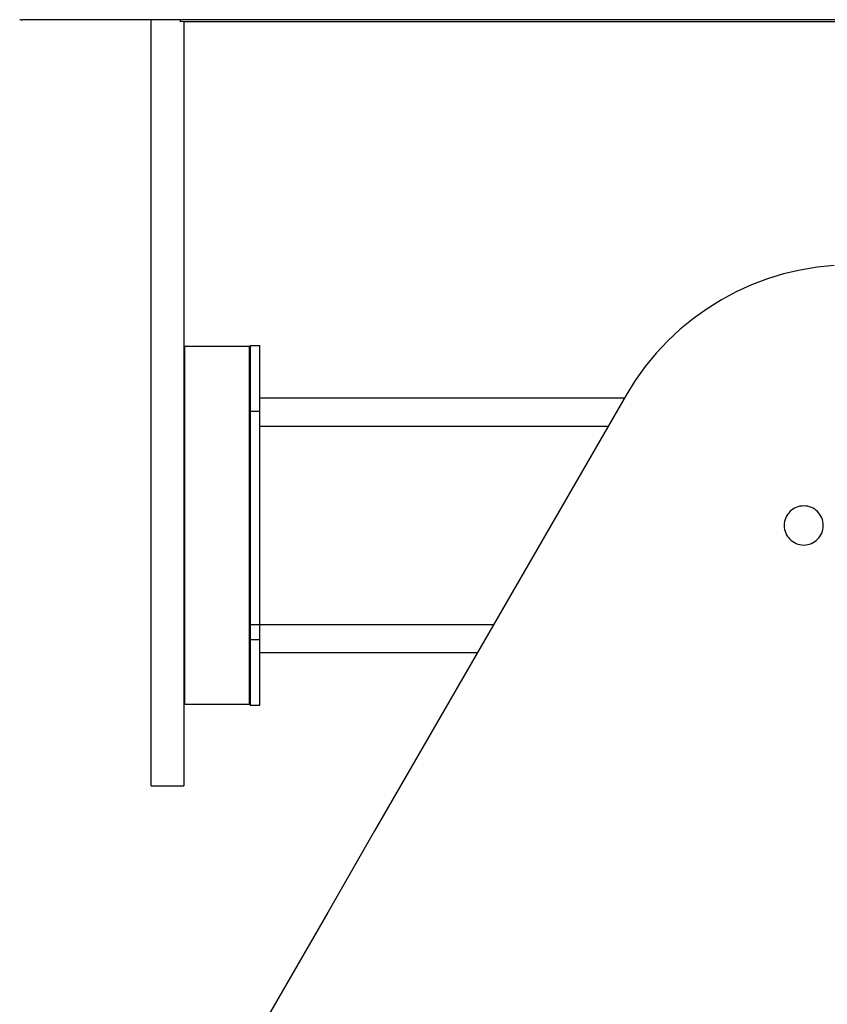
# Model space of a CAD drawing. Extents: x -16.3 to 16.3, y -7 to 7.
# Drawn here: x -5 to -2.5, y -4 to -1 of the extents above; entities that cross this region are included whole.
import ezdxf

# ---------------------------------------------------------------- set-up
doc = ezdxf.new("R2010")
doc.units = 0
doc.layers.get('0').update_dxf_attribs({"linetype": 'CONTINUOUS'})

msp = doc.modelspace()

# ---------------------------------------------------------------- linework, layer by layer
at = {"color": 0}
for points in [[(-5.0289, -0.9796), (-5.0289, -0.9796), (-5.0283, -0.9796), (-5.0277, -0.9796), (-5.0271, -0.9796), (-5.0266, -0.9798), (-5.026, -0.9798), (-5.0254, -0.9798), (-5.0248, -0.9798), (-5.0245, -0.9801), (-5.0239, -0.9801), (-5.0233, -0.9801), (-5.0227, -0.9801), (-5.0223, -0.9802), (-5.0217, -0.9802), (-5.0211, -0.9802), (-5.0205, -0.9802), (-5.0202, -0.9804)], [(-5.0203, -0.9804), (-5.0203, -0.9804)], [(0.0729, -0.9804), (-5.0203, -0.9804)], [(0.0729, -0.9804), (-5.0203, -0.9804)], [(0.0729, -0.9804), (-5.0203, -0.9804)], [(0.0729, -0.9804), (-5.0203, -0.9804)], [(0.0729, -0.9804), (-5.0203, -0.9804)], [(0.0729, -0.9804), (-5.0203, -0.9804)], [(0.0729, -0.9804), (-5.0203, -0.9804)], [(0.0729, -0.9804), (-5.0203, -0.9804)], [(0.0729, -0.9804), (-5.0203, -0.9804)], [(0.0729, -0.9804), (-5.0203, -0.9804)], [(0.0729, -0.9804), (-5.0203, -0.9804)], [(0.0729, -0.9804), (-5.0203, -0.9804)], [(0.0729, -0.9804), (-5.0203, -0.9804)], [(0.0729, -0.9804), (-5.0203, -0.9804)], [(0.0729, -0.9804), (-5.0203, -0.9804)], [(0.0729, -0.9804), (-5.0203, -0.9804)], [(0.0729, -0.9804), (-5.0203, -0.9804)], [(0.0729, -0.9804), (-5.0203, -0.9804)], [(0.0729, -0.9804), (-5.0203, -0.9804)], [(0.0729, -0.9804), (-5.0203, -0.9804)], [(0.0729, -0.9804), (-5.0203, -0.9804)], [(-4.6246, -0.9804), (-4.6246, -0.9804)], [(-4.6246, -1.1627), (-4.6246, -0.9804)], [(-4.6246, -1.1627), (-4.6246, -0.9804)], [(-4.6246, -1.1627), (-4.6246, -0.9804)], [(-4.6246, -1.1627), (-4.6246, -0.9804)], [(-4.6246, -1.1627), (-4.6246, -0.9804)], [(-4.6246, -1.1627), (-4.6246, -0.9804)], [(-4.6246, -1.1627), (-4.6246, -0.9804)], [(-4.6246, -1.1627), (-4.6246, -0.9804)], [(-4.6246, -1.1627), (-4.6246, -0.9804)], [(-4.6246, -1.1627), (-4.6246, -0.9804)], [(-4.6246, -1.1627), (-4.6246, -0.9804)], [(-4.6246, -1.1627), (-4.6246, -0.9804)], [(-4.6246, -1.1627), (-4.6246, -0.9804)], [(-4.6246, -1.1627), (-4.6246, -0.9804)], [(-4.6246, -1.1627), (-4.6246, -0.9804)], [(-4.6246, -1.1627), (-4.6246, -0.9804)], [(-4.6246, -1.1627), (-4.6246, -0.9804)], [(-4.6246, -1.1627), (-4.6246, -0.9804)], [(-4.6246, -1.1627), (-4.6246, -0.9804)], [(-4.6246, -1.1627), (-4.6246, -0.9804)], [(-4.6246, -1.1627), (-4.6246, -0.9804)], [(-4.5344, -0.9804), (-4.5344, -0.9804)], [(-4.5344, -0.9861), (-4.5344, -0.9804)], [(-4.5344, -0.9861), (-4.5344, -0.9804)], [(-4.5344, -0.9861), (-4.5344, -0.9804)], [(-4.5344, -0.9861), (-4.5344, -0.9804)], [(-4.5344, -0.9861), (-4.5344, -0.9804)], [(-4.5344, -0.9861), (-4.5344, -0.9804)], [(-4.5344, -0.9861), (-4.5344, -0.9804)], [(-4.5344, -0.9861), (-4.5344, -0.9804)], [(-4.5344, -0.9861), (-4.5344, -0.9804)], [(-4.5344, -0.9861), (-4.5344, -0.9804)], [(-4.5344, -0.9861), (-4.5344, -0.9804)], [(-4.5344, -0.9861), (-4.5344, -0.9804)], [(-4.5344, -0.9861), (-4.5344, -0.9804)], [(-4.5344, -0.9861), (-4.5344, -0.9804)], [(-4.5344, -0.9861), (-4.5344, -0.9804)], [(-4.5344, -0.9861), (-4.5344, -0.9804)], [(-4.5344, -0.9861), (-4.5344, -0.9804)], [(-4.5344, -0.9861), (-4.5344, -0.9804)], [(-4.5344, -0.9861), (-4.5344, -0.9804)], [(-4.5344, -0.9861), (-4.5344, -0.9804)], [(-4.5344, -0.9861), (-4.5344, -0.9804)], [(-0.4344, -0.986), (-4.5344, -0.9861)], [(-0.4344, -0.986), (-4.5344, -0.9861)], [(-0.4344, -0.986), (-4.5344, -0.9861)], [(-0.4344, -0.986), (-4.5344, -0.9861)], [(-0.4344, -0.986), (-4.5344, -0.9861)], [(-0.4344, -0.986), (-4.5344, -0.9861)], [(-0.4344, -0.986), (-4.5344, -0.9861)], [(-0.4344, -0.986), (-4.5344, -0.9861)], [(-0.4344, -0.986), (-4.5344, -0.9861)], [(-0.4344, -0.986), (-4.5344, -0.9861)], [(-0.4344, -0.986), (-4.5344, -0.9861)], [(-0.4344, -0.986), (-4.5344, -0.9861)], [(-0.4344, -0.986), (-4.5344, -0.9861)], [(-0.4344, -0.986), (-4.5344, -0.9861)], [(-0.4344, -0.986), (-4.5344, -0.9861)], [(-0.4344, -0.986), (-4.5344, -0.9861)], [(-0.4344, -0.986), (-4.5344, -0.9861)], [(-0.4344, -0.986), (-4.5344, -0.9861)], [(-0.4344, -0.986), (-4.5344, -0.9861)], [(-0.4344, -0.986), (-4.5344, -0.9861)], [(-0.4344, -0.986), (-4.5344, -0.9861)], [(-4.5344, -0.9861), (-4.5344, -0.9861)], [(-4.5344, -0.9861), (-4.5344, -0.9861)], [(-4.5246, -0.9861), (-4.5246, -0.9861)], [(-4.5246, -0.9861), (-4.5246, -1.1627)], [(-4.5246, -0.9861), (-4.5246, -1.1627)], [(-4.5246, -0.9861), (-4.5246, -1.1627)], [(-4.5246, -0.9861), (-4.5246, -1.1627)], [(-4.5246, -0.9861), (-4.5246, -1.1627)], [(-4.5246, -0.9861), (-4.5246, -1.1627)], [(-4.5246, -0.9861), (-4.5246, -1.1627)], [(-4.5246, -0.9861), (-4.5246, -1.1627)], [(-4.5246, -0.9861), (-4.5246, -1.1627)], [(-4.5246, -0.9861), (-4.5246, -1.1627)], [(-4.5246, -0.9861), (-4.5246, -1.1627)], [(-4.5246, -0.9861), (-4.5246, -1.1627)], [(-4.5246, -0.9861), (-4.5246, -1.1627)], [(-4.5246, -0.9861), (-4.5246, -1.1627)], [(-4.5246, -0.9861), (-4.5246, -1.1627)], [(-4.5246, -0.9861), (-4.5246, -1.1627)], [(-4.5246, -0.9861), (-4.5246, -1.1627)], [(-4.5246, -0.9861), (-4.5246, -1.1627)], [(-4.5246, -0.9861), (-4.5246, -1.1627)], [(-4.5246, -0.9861), (-4.5246, -1.1627)], [(-4.5246, -0.9861), (-4.5246, -1.1627)], [(-0.4344, -0.9866), (-4.5246, -0.9867)], [(-0.4344, -0.9866), (-4.5246, -0.9867)], [(-0.4344, -0.9866), (-4.5246, -0.9867)], [(-0.4344, -0.9866), (-4.5246, -0.9867)], [(-0.4344, -0.9866), (-4.5246, -0.9867)], [(-0.4344, -0.9866), (-4.5246, -0.9867)], [(-0.4344, -0.9866), (-4.5246, -0.9867)], [(-0.4344, -0.9866), (-4.5246, -0.9867)], [(-0.4344, -0.9866), (-4.5246, -0.9867)], [(-0.4344, -0.9866), (-4.5246, -0.9867)], [(-0.4344, -0.9866), (-4.5246, -0.9867)], [(-0.4344, -0.9866), (-4.5246, -0.9867)], [(-0.4344, -0.9866), (-4.5246, -0.9867)], [(-0.4344, -0.9866), (-4.5246, -0.9867)], [(-0.4344, -0.9866), (-4.5246, -0.9867)], [(-0.4344, -0.9866), (-4.5246, -0.9867)], [(-0.4344, -0.9866), (-4.5246, -0.9867)], [(-0.4344, -0.9866), (-4.5246, -0.9867)], [(-0.4344, -0.9866), (-4.5246, -0.9867)], [(-0.4344, -0.9866), (-4.5246, -0.9867)], [(-0.4344, -0.9866), (-4.5246, -0.9867)], [(-4.5246, -0.9867), (-4.5246, -0.9867)], [(-4.6246, -1.1627), (-4.6246, -1.1627)], [(-4.6246, -1.229), (-4.6246, -1.1627)], [(-4.6246, -1.229), (-4.6246, -1.1627)], [(-4.6246, -1.229), (-4.6246, -1.1627)], [(-4.6246, -1.229), (-4.6246, -1.1627)], [(-4.6246, -1.229), (-4.6246, -1.1627)], [(-4.6246, -1.229), (-4.6246, -1.1627)], [(-4.6246, -1.229), (-4.6246, -1.1627)], [(-4.6246, -1.229), (-4.6246, -1.1627)], [(-4.6246, -1.229), (-4.6246, -1.1627)], [(-4.6246, -1.229), (-4.6246, -1.1627)], [(-4.6246, -1.229), (-4.6246, -1.1627)], [(-4.6246, -1.229), (-4.6246, -1.1627)], [(-4.6246, -1.229), (-4.6246, -1.1627)], [(-4.6246, -1.229), (-4.6246, -1.1627)], [(-4.6246, -1.229), (-4.6246, -1.1627)], [(-4.6246, -1.229), (-4.6246, -1.1627)], [(-4.6246, -1.229), (-4.6246, -1.1627)], [(-4.6246, -1.229), (-4.6246, -1.1627)], [(-4.6246, -1.229), (-4.6246, -1.1627)], [(-4.6246, -1.229), (-4.6246, -1.1627)], [(-4.6246, -1.229), (-4.6246, -1.1627)], [(-4.6246, -1.1627), (-4.6246, -1.1627)], [(-4.5246, -1.1627), (-4.5246, -1.1627)], [(-4.5246, -1.1627), (-4.5246, -1.1627)], [(-4.5246, -1.1627), (-4.5246, -1.229)], [(-4.5246, -1.1627), (-4.5246, -1.229)], [(-4.5246, -1.1627), (-4.5246, -1.229)], [(-4.5246, -1.1627), (-4.5246, -1.229)], [(-4.5246, -1.1627), (-4.5246, -1.229)], [(-4.5246, -1.1627), (-4.5246, -1.229)], [(-4.5246, -1.1627), (-4.5246, -1.229)], [(-4.5246, -1.1627), (-4.5246, -1.229)], [(-4.5246, -1.1627), (-4.5246, -1.229)], [(-4.5246, -1.1627), (-4.5246, -1.229)], [(-4.5246, -1.1627), (-4.5246, -1.229)], [(-4.5246, -1.1627), (-4.5246, -1.229)], [(-4.5246, -1.1627), (-4.5246, -1.229)], [(-4.5246, -1.1627), (-4.5246, -1.229)], [(-4.5246, -1.1627), (-4.5246, -1.229)], [(-4.5246, -1.1627), (-4.5246, -1.229)], [(-4.5246, -1.1627), (-4.5246, -1.229)], [(-4.5246, -1.1627), (-4.5246, -1.229)], [(-4.5246, -1.1627), (-4.5246, -1.229)], [(-4.5246, -1.1627), (-4.5246, -1.229)], [(-4.5246, -1.1627), (-4.5246, -1.229)], [(-4.6246, -1.229), (-4.6246, -1.229)], [(-4.6246, -3.064), (-4.6246, -1.229)], [(-4.6246, -3.064), (-4.6246, -1.229)], [(-4.6246, -3.064), (-4.6246, -1.229)], [(-4.6246, -3.064), (-4.6246, -1.229)], [(-4.6246, -3.064), (-4.6246, -1.229)], [(-4.6246, -3.064), (-4.6246, -1.229)], [(-4.6246, -3.064), (-4.6246, -1.229)], [(-4.6246, -3.064), (-4.6246, -1.229)], [(-4.6246, -3.064), (-4.6246, -1.229)], [(-4.6246, -3.064), (-4.6246, -1.229)], [(-4.6246, -3.064), (-4.6246, -1.229)], [(-4.6246, -3.064), (-4.6246, -1.229)], [(-4.6246, -3.064), (-4.6246, -1.229)], [(-4.6246, -3.064), (-4.6246, -1.229)], [(-4.6246, -3.064), (-4.6246, -1.229)], [(-4.6246, -3.064), (-4.6246, -1.229)], [(-4.6246, -3.064), (-4.6246, -1.229)], [(-4.6246, -3.064), (-4.6246, -1.229)], [(-4.6246, -3.064), (-4.6246, -1.229)], [(-4.6246, -3.064), (-4.6246, -1.229)], [(-4.6246, -3.064), (-4.6246, -1.229)], [(-4.6246, -1.229), (-4.6246, -1.229)], [(-4.5246, -1.229), (-4.5246, -1.229)], [(-4.5246, -1.229), (-4.5246, -1.229)], [(-4.5246, -1.229), (-4.5246, -3.064)], [(-4.5246, -1.229), (-4.5246, -3.064)], [(-4.5246, -1.229), (-4.5246, -3.064)], [(-4.5246, -1.229), (-4.5246, -3.064)], [(-4.5246, -1.229), (-4.5246, -3.064)], [(-4.5246, -1.229), (-4.5246, -3.064)], [(-4.5246, -1.229), (-4.5246, -3.064)], [(-4.5246, -1.229), (-4.5246, -3.064)], [(-4.5246, -1.229), (-4.5246, -3.064)], [(-4.5246, -1.229), (-4.5246, -3.064)], [(-4.5246, -1.229), (-4.5246, -3.064)], [(-4.5246, -1.229), (-4.5246, -3.064)], [(-4.5246, -1.229), (-4.5246, -3.064)], [(-4.5246, -1.229), (-4.5246, -3.064)], [(-4.5246, -1.229), (-4.5246, -3.064)], [(-4.5246, -1.229), (-4.5246, -3.064)], [(-4.5246, -1.229), (-4.5246, -3.064)], [(-4.5246, -1.229), (-4.5246, -3.064)], [(-4.5246, -1.229), (-4.5246, -3.064)], [(-4.5246, -1.229), (-4.5246, -3.064)], [(-4.5246, -1.229), (-4.5246, -3.064)], [(-2.5258, -1.735), (-2.5785, -1.7403), (-2.6304, -1.7489), (-2.6814, -1.761), (-2.7311, -1.7762), (-2.7797, -1.7946), (-2.8269, -1.8159), (-2.8727, -1.8405), (-2.9165, -1.8677), (-2.9587, -1.8979), (-2.9989, -1.9307), (-3.0371, -1.9664), (-3.0728, -2.0044), (-3.1064, -2.045), (-3.1373, -2.0879), (-3.1656, -2.1334)], [(-4.5227, -1.9834), (-4.5227, -1.9834)], [(-4.5227, -1.9834), (-4.5227, -2.1714)], [(-4.5227, -1.9834), (-4.5227, -2.1714)], [(-4.5227, -1.9834), (-4.5227, -2.1714)], [(-4.5227, -1.9834), (-4.5227, -2.1714)], [(-4.5227, -1.9834), (-4.5227, -2.1714)], [(-4.5227, -1.9834), (-4.5227, -2.1714)], [(-4.5227, -1.9834), (-4.5227, -2.1714)], [(-4.5227, -1.9834), (-4.5227, -2.1714)], [(-4.5227, -1.9834), (-4.5227, -2.1714)], [(-4.5227, -1.9834), (-4.5227, -2.1714)], [(-4.5227, -1.9834), (-4.5227, -2.1714)], [(-4.5227, -1.9834), (-4.5227, -2.1714)], [(-4.5227, -1.9834), (-4.5227, -2.1714)], [(-4.5227, -1.9834), (-4.5227, -2.1714)], [(-4.5227, -1.9834), (-4.5227, -2.1714)], [(-4.5227, -1.9834), (-4.5227, -2.1714)], [(-4.5227, -1.9834), (-4.5227, -2.1714)], [(-4.5227, -1.9834), (-4.5227, -2.1714)], [(-4.5227, -1.9834), (-4.5227, -2.1714)], [(-4.5227, -1.9834), (-4.5227, -2.1714)], [(-4.5227, -1.9834), (-4.5227, -2.1714)], [(-4.5227, -1.9834), (-4.5227, -1.9834)], [(-4.3227, -1.9834), (-4.5227, -1.9834)], [(-4.3227, -1.9834), (-4.5227, -1.9834)], [(-4.3227, -1.9834), (-4.5227, -1.9834)], [(-4.3227, -1.9834), (-4.5227, -1.9834)], [(-4.3227, -1.9834), (-4.5227, -1.9834)], [(-4.3227, -1.9834), (-4.5227, -1.9834)], [(-4.3227, -1.9834), (-4.5227, -1.9834)], [(-4.3227, -1.9834), (-4.5227, -1.9834)], [(-4.3227, -1.9834), (-4.5227, -1.9834)], [(-4.3227, -1.9834), (-4.5227, -1.9834)], [(-4.3227, -1.9834), (-4.5227, -1.9834)], [(-4.3227, -1.9834), (-4.5227, -1.9834)], [(-4.3227, -1.9834), (-4.5227, -1.9834)], [(-4.3227, -1.9834), (-4.5227, -1.9834)], [(-4.3227, -1.9834), (-4.5227, -1.9834)], [(-4.3227, -1.9834), (-4.5227, -1.9834)], [(-4.3227, -1.9834), (-4.5227, -1.9834)], [(-4.3227, -1.9834), (-4.5227, -1.9834)], [(-4.3227, -1.9834), (-4.5227, -1.9834)], [(-4.3227, -1.9834), (-4.5227, -1.9834)], [(-4.3227, -1.9834), (-4.5227, -1.9834)], [(-4.3227, -1.9834), (-4.3227, -1.9834)], [(-4.3227, -2.1714), (-4.3227, -1.9834)], [(-4.3227, -2.1714), (-4.3227, -1.9834)], [(-4.3227, -2.1714), (-4.3227, -1.9834)], [(-4.3227, -2.1714), (-4.3227, -1.9834)], [(-4.3227, -2.1714), (-4.3227, -1.9834)], [(-4.3227, -2.1714), (-4.3227, -1.9834)], [(-4.3227, -2.1714), (-4.3227, -1.9834)], [(-4.3227, -2.1714), (-4.3227, -1.9834)], [(-4.3227, -2.1714), (-4.3227, -1.9834)], [(-4.3227, -2.1714), (-4.3227, -1.9834)], [(-4.3227, -2.1714), (-4.3227, -1.9834)], [(-4.3227, -2.1714), (-4.3227, -1.9834)], [(-4.3227, -2.1714), (-4.3227, -1.9834)], [(-4.3227, -2.1714), (-4.3227, -1.9834)], [(-4.3227, -2.1714), (-4.3227, -1.9834)], [(-4.3227, -2.1714), (-4.3227, -1.9834)], [(-4.3227, -2.1714), (-4.3227, -1.9834)], [(-4.3227, -2.1714), (-4.3227, -1.9834)], [(-4.3227, -2.1714), (-4.3227, -1.9834)], [(-4.3227, -2.1714), (-4.3227, -1.9834)], [(-4.3227, -2.1714), (-4.3227, -1.9834)], [(-4.3227, -1.9834), (-4.3227, -1.9834)], [(-4.3206, -1.9819), (-4.3206, -1.9819)], [(-4.2906, -1.9819), (-4.3206, -1.9819)], [(-4.2906, -1.9819), (-4.3206, -1.9819)], [(-4.2906, -1.9819), (-4.3206, -1.9819)], [(-4.2906, -1.9819), (-4.3206, -1.9819)], [(-4.2906, -1.9819), (-4.3206, -1.9819)], [(-4.2906, -1.9819), (-4.3206, -1.9819)], [(-4.2906, -1.9819), (-4.3206, -1.9819)], [(-4.2906, -1.9819), (-4.3206, -1.9819)], [(-4.2906, -1.9819), (-4.3206, -1.9819)], [(-4.2906, -1.9819), (-4.3206, -1.9819)], [(-4.2906, -1.9819), (-4.3206, -1.9819)], [(-4.2906, -1.9819), (-4.3206, -1.9819)], [(-4.2906, -1.9819), (-4.3206, -1.9819)], [(-4.2906, -1.9819), (-4.3206, -1.9819)], [(-4.2906, -1.9819), (-4.3206, -1.9819)], [(-4.2906, -1.9819), (-4.3206, -1.9819)], [(-4.2906, -1.9819), (-4.3206, -1.9819)], [(-4.2906, -1.9819), (-4.3206, -1.9819)], [(-4.2906, -1.9819), (-4.3206, -1.9819)], [(-4.2906, -1.9819), (-4.3206, -1.9819)], [(-4.2906, -1.9819), (-4.3206, -1.9819)], [(-4.3206, -1.9819), (-4.3206, -1.9819)], [(-4.3206, -1.9819), (-4.3206, -2.1819)], [(-4.3206, -1.9819), (-4.3206, -2.1819)], [(-4.3206, -1.9819), (-4.3206, -2.1819)], [(-4.3206, -1.9819), (-4.3206, -2.1819)], [(-4.3206, -1.9819), (-4.3206, -2.1819)], [(-4.3206, -1.9819), (-4.3206, -2.1819)], [(-4.3206, -1.9819), (-4.3206, -2.1819)], [(-4.3206, -1.9819), (-4.3206, -2.1819)], [(-4.3206, -1.9819), (-4.3206, -2.1819)], [(-4.3206, -1.9819), (-4.3206, -2.1819)], [(-4.3206, -1.9819), (-4.3206, -2.1819)], [(-4.3206, -1.9819), (-4.3206, -2.1819)], [(-4.3206, -1.9819), (-4.3206, -2.1819)], [(-4.3206, -1.9819), (-4.3206, -2.1819)], [(-4.3206, -1.9819), (-4.3206, -2.1819)], [(-4.3206, -1.9819), (-4.3206, -2.1819)], [(-4.3206, -1.9819), (-4.3206, -2.1819)], [(-4.3206, -1.9819), (-4.3206, -2.1819)], [(-4.3206, -1.9819), (-4.3206, -2.1819)], [(-4.3206, -1.9819), (-4.3206, -2.1819)], [(-4.3206, -1.9819), (-4.3206, -2.1819)], [(-4.2906, -1.9819), (-4.2906, -1.9819)], [(-4.2906, -1.9819), (-4.2906, -1.9819)], [(-4.2906, -2.1819), (-4.2906, -1.9819)], [(-4.2906, -2.1819), (-4.2906, -1.9819)], [(-4.2906, -2.1819), (-4.2906, -1.9819)], [(-4.2906, -2.1819), (-4.2906, -1.9819)], [(-4.2906, -2.1819), (-4.2906, -1.9819)], [(-4.2906, -2.1819), (-4.2906, -1.9819)], [(-4.2906, -2.1819), (-4.2906, -1.9819)], [(-4.2906, -2.1819), (-4.2906, -1.9819)], [(-4.2906, -2.1819), (-4.2906, -1.9819)], [(-4.2906, -2.1819), (-4.2906, -1.9819)], [(-4.2906, -2.1819), (-4.2906, -1.9819)], [(-4.2906, -2.1819), (-4.2906, -1.9819)], [(-4.2906, -2.1819), (-4.2906, -1.9819)], [(-4.2906, -2.1819), (-4.2906, -1.9819)], [(-4.2906, -2.1819), (-4.2906, -1.9819)], [(-4.2906, -2.1819), (-4.2906, -1.9819)], [(-4.2906, -2.1819), (-4.2906, -1.9819)], [(-4.2906, -2.1819), (-4.2906, -1.9819)], [(-4.2906, -2.1819), (-4.2906, -1.9819)], [(-4.2906, -2.1819), (-4.2906, -1.9819)], [(-4.2906, -2.1819), (-4.2906, -1.9819)], [(-4.3227, -2.1419), (-4.3227, -2.1419)], [(-4.3206, -2.1419), (-4.3227, -2.1419)], [(-4.3206, -2.1419), (-4.3227, -2.1419)], [(-4.3206, -2.1419), (-4.3227, -2.1419)], [(-4.3206, -2.1419), (-4.3227, -2.1419)], [(-4.3206, -2.1419), (-4.3227, -2.1419)], [(-4.3206, -2.1419), (-4.3227, -2.1419)], [(-4.3206, -2.1419), (-4.3227, -2.1419)], [(-4.3206, -2.1419), (-4.3227, -2.1419)], [(-4.3206, -2.1419), (-4.3227, -2.1419)], [(-4.3206, -2.1419), (-4.3227, -2.1419)], [(-4.3206, -2.1419), (-4.3227, -2.1419)], [(-4.3206, -2.1419), (-4.3227, -2.1419)], [(-4.3206, -2.1419), (-4.3227, -2.1419)], [(-4.3206, -2.1419), (-4.3227, -2.1419)], [(-4.3206, -2.1419), (-4.3227, -2.1419)], [(-4.3206, -2.1419), (-4.3227, -2.1419)], [(-4.3206, -2.1419), (-4.3227, -2.1419)], [(-4.3206, -2.1419), (-4.3227, -2.1419)], [(-4.3206, -2.1419), (-4.3227, -2.1419)], [(-4.3206, -2.1419), (-4.3227, -2.1419)], [(-4.3206, -2.1419), (-4.3227, -2.1419)], [(-4.3206, -2.1419), (-4.3206, -2.1419)], [(-4.2906, -2.1419), (-4.2906, -2.1419)], [(-3.1705, -2.1419), (-4.2906, -2.1419)], [(-3.1705, -2.1419), (-4.2906, -2.1419)], [(-3.1705, -2.1419), (-4.2906, -2.1419)], [(-3.1705, -2.1419), (-4.2906, -2.1419)], [(-3.1705, -2.1419), (-4.2906, -2.1419)], [(-3.1705, -2.1419), (-4.2906, -2.1419)], [(-3.1705, -2.1419), (-4.2906, -2.1419)], [(-3.1705, -2.1419), (-4.2906, -2.1419)], [(-3.1705, -2.1419), (-4.2906, -2.1419)], [(-3.1705, -2.1419), (-4.2906, -2.1419)], [(-3.1705, -2.1419), (-4.2906, -2.1419)], [(-3.1705, -2.1419), (-4.2906, -2.1419)], [(-3.1705, -2.1419), (-4.2906, -2.1419)], [(-3.1705, -2.1419), (-4.2906, -2.1419)], [(-3.1705, -2.1419), (-4.2906, -2.1419)], [(-3.1705, -2.1419), (-4.2906, -2.1419)], [(-3.1705, -2.1419), (-4.2906, -2.1419)], [(-3.1705, -2.1419), (-4.2906, -2.1419)], [(-3.1705, -2.1419), (-4.2906, -2.1419)], [(-3.1705, -2.1419), (-4.2906, -2.1419)], [(-3.1705, -2.1419), (-4.2906, -2.1419)], [(-3.1656, -2.1334), (-3.9381, -3.4714)], [(-3.1656, -2.1334), (-3.9381, -3.4714)], [(-3.1656, -2.1334), (-3.9381, -3.4714)], [(-3.1656, -2.1334), (-3.9381, -3.4714)], [(-3.1656, -2.1334), (-3.9381, -3.4714)], [(-3.1656, -2.1334), (-3.9381, -3.4714)], [(-3.1656, -2.1334), (-3.9381, -3.4714)], [(-3.1656, -2.1334), (-3.9381, -3.4714)], [(-3.1656, -2.1334), (-3.9381, -3.4714)], [(-3.1656, -2.1334), (-3.9381, -3.4714)], [(-3.1656, -2.1334), (-3.9381, -3.4714)], [(-3.1656, -2.1334), (-3.9381, -3.4714)], [(-3.1656, -2.1334), (-3.9381, -3.4714)], [(-3.1656, -2.1334), (-3.9381, -3.4714)], [(-3.1656, -2.1334), (-3.9381, -3.4714)], [(-3.1656, -2.1334), (-3.9381, -3.4714)], [(-3.1656, -2.1334), (-3.9381, -3.4714)], [(-3.1656, -2.1334), (-3.9381, -3.4714)], [(-3.1656, -2.1334), (-3.9381, -3.4714)], [(-3.1656, -2.1334), (-3.9381, -3.4714)], [(-3.1656, -2.1334), (-3.9381, -3.4714)], [(-3.1705, -2.1419), (-3.1705, -2.1419)], [(-3.1656, -2.1334), (-3.1656, -2.1334)], [(-4.5227, -2.1714), (-4.5227, -2.1714)], [(-4.5227, -2.1714), (-4.5227, -2.8954)], [(-4.5227, -2.1714), (-4.5227, -2.8954)], [(-4.5227, -2.1714), (-4.5227, -2.8954)], [(-4.5227, -2.1714), (-4.5227, -2.8954)], [(-4.5227, -2.1714), (-4.5227, -2.8954)], [(-4.5227, -2.1714), (-4.5227, -2.8954)], [(-4.5227, -2.1714), (-4.5227, -2.8954)], [(-4.5227, -2.1714), (-4.5227, -2.8954)], [(-4.5227, -2.1714), (-4.5227, -2.8954)], [(-4.5227, -2.1714), (-4.5227, -2.8954)], [(-4.5227, -2.1714), (-4.5227, -2.8954)], [(-4.5227, -2.1714), (-4.5227, -2.8954)], [(-4.5227, -2.1714), (-4.5227, -2.8954)], [(-4.5227, -2.1714), (-4.5227, -2.8954)], [(-4.5227, -2.1714), (-4.5227, -2.8954)], [(-4.5227, -2.1714), (-4.5227, -2.8954)], [(-4.5227, -2.1714), (-4.5227, -2.8954)], [(-4.5227, -2.1714), (-4.5227, -2.8954)], [(-4.5227, -2.1714), (-4.5227, -2.8954)], [(-4.5227, -2.1714), (-4.5227, -2.8954)], [(-4.5227, -2.1714), (-4.5227, -2.8954)], [(-4.5227, -2.1714), (-4.5227, -2.1714)], [(-4.3227, -2.1714), (-4.3227, -2.1714)], [(-4.3227, -2.1714), (-4.3227, -2.1714)], [(-4.3227, -2.8954), (-4.3227, -2.1714)], [(-4.3227, -2.8954), (-4.3227, -2.1714)], [(-4.3227, -2.8954), (-4.3227, -2.1714)], [(-4.3227, -2.8954), (-4.3227, -2.1714)], [(-4.3227, -2.8954), (-4.3227, -2.1714)], [(-4.3227, -2.8954), (-4.3227, -2.1714)], [(-4.3227, -2.8954), (-4.3227, -2.1714)], [(-4.3227, -2.8954), (-4.3227, -2.1714)], [(-4.3227, -2.8954), (-4.3227, -2.1714)], [(-4.3227, -2.8954), (-4.3227, -2.1714)], [(-4.3227, -2.8954), (-4.3227, -2.1714)], [(-4.3227, -2.8954), (-4.3227, -2.1714)], [(-4.3227, -2.8954), (-4.3227, -2.1714)], [(-4.3227, -2.8954), (-4.3227, -2.1714)], [(-4.3227, -2.8954), (-4.3227, -2.1714)], [(-4.3227, -2.8954), (-4.3227, -2.1714)], [(-4.3227, -2.8954), (-4.3227, -2.1714)], [(-4.3227, -2.8954), (-4.3227, -2.1714)], [(-4.3227, -2.8954), (-4.3227, -2.1714)], [(-4.3227, -2.8954), (-4.3227, -2.1714)], [(-4.3227, -2.8954), (-4.3227, -2.1714)], [(-4.3206, -2.1819), (-4.3206, -2.1819)], [(-4.3206, -2.1819), (-4.3206, -2.8849)], [(-4.3206, -2.1819), (-4.3206, -2.8849)], [(-4.3206, -2.1819), (-4.3206, -2.8849)], [(-4.3206, -2.1819), (-4.3206, -2.8849)], [(-4.3206, -2.1819), (-4.3206, -2.8849)], [(-4.3206, -2.1819), (-4.3206, -2.8849)], [(-4.3206, -2.1819), (-4.3206, -2.8849)], [(-4.3206, -2.1819), (-4.3206, -2.8849)], [(-4.3206, -2.1819), (-4.3206, -2.8849)], [(-4.3206, -2.1819), (-4.3206, -2.8849)], [(-4.3206, -2.1819), (-4.3206, -2.8849)], [(-4.3206, -2.1819), (-4.3206, -2.8849)], [(-4.3206, -2.1819), (-4.3206, -2.8849)], [(-4.3206, -2.1819), (-4.3206, -2.8849)], [(-4.3206, -2.1819), (-4.3206, -2.8849)], [(-4.3206, -2.1819), (-4.3206, -2.8849)], [(-4.3206, -2.1819), (-4.3206, -2.8849)], [(-4.3206, -2.1819), (-4.3206, -2.8849)], [(-4.3206, -2.1819), (-4.3206, -2.8849)], [(-4.3206, -2.1819), (-4.3206, -2.8849)], [(-4.3206, -2.1819), (-4.3206, -2.8849)], [(-4.3206, -2.1819), (-4.3206, -2.1819)], [(-4.3206, -2.1819), (-4.3206, -2.1819)], [(-4.3206, -2.1819), (-4.2906, -2.1819)], [(-4.3206, -2.1819), (-4.2906, -2.1819)], [(-4.3206, -2.1819), (-4.2906, -2.1819)], [(-4.3206, -2.1819), (-4.2906, -2.1819)], [(-4.3206, -2.1819), (-4.2906, -2.1819)], [(-4.3206, -2.1819), (-4.2906, -2.1819)], [(-4.3206, -2.1819), (-4.2906, -2.1819)], [(-4.3206, -2.1819), (-4.2906, -2.1819)], [(-4.3206, -2.1819), (-4.2906, -2.1819)], [(-4.3206, -2.1819), (-4.2906, -2.1819)], [(-4.3206, -2.1819), (-4.2906, -2.1819)], [(-4.3206, -2.1819), (-4.2906, -2.1819)], [(-4.3206, -2.1819), (-4.2906, -2.1819)], [(-4.3206, -2.1819), (-4.2906, -2.1819)], [(-4.3206, -2.1819), (-4.2906, -2.1819)], [(-4.3206, -2.1819), (-4.2906, -2.1819)], [(-4.3206, -2.1819), (-4.2906, -2.1819)], [(-4.3206, -2.1819), (-4.2906, -2.1819)], [(-4.3206, -2.1819), (-4.2906, -2.1819)], [(-4.3206, -2.1819), (-4.2906, -2.1819)], [(-4.3206, -2.1819), (-4.2906, -2.1819)], [(-4.2906, -2.1819), (-4.2906, -2.1819)], [(-4.2906, -2.1819), (-4.2906, -2.1819)], [(-4.2906, -2.8849), (-4.2906, -2.1819)], [(-4.2906, -2.8849), (-4.2906, -2.1819)], [(-4.2906, -2.8849), (-4.2906, -2.1819)], [(-4.2906, -2.8849), (-4.2906, -2.1819)], [(-4.2906, -2.8849), (-4.2906, -2.1819)], [(-4.2906, -2.8849), (-4.2906, -2.1819)], [(-4.2906, -2.8849), (-4.2906, -2.1819)], [(-4.2906, -2.8849), (-4.2906, -2.1819)], [(-4.2906, -2.8849), (-4.2906, -2.1819)], [(-4.2906, -2.8849), (-4.2906, -2.1819)], [(-4.2906, -2.8849), (-4.2906, -2.1819)], [(-4.2906, -2.8849), (-4.2906, -2.1819)], [(-4.2906, -2.8849), (-4.2906, -2.1819)], [(-4.2906, -2.8849), (-4.2906, -2.1819)], [(-4.2906, -2.8849), (-4.2906, -2.1819)], [(-4.2906, -2.8849), (-4.2906, -2.1819)], [(-4.2906, -2.8849), (-4.2906, -2.1819)], [(-4.2906, -2.8849), (-4.2906, -2.1819)], [(-4.2906, -2.8849), (-4.2906, -2.1819)], [(-4.2906, -2.8849), (-4.2906, -2.1819)], [(-4.2906, -2.8849), (-4.2906, -2.1819)], [(-4.2906, -2.1819), (-4.2906, -2.1819)], [(-4.2906, -2.2289), (-4.2906, -2.2289)], [(-3.2207, -2.2289), (-4.2906, -2.2289)], [(-3.2207, -2.2289), (-4.2906, -2.2289)], [(-3.2207, -2.2289), (-4.2906, -2.2289)], [(-3.2207, -2.2289), (-4.2906, -2.2289)], [(-3.2207, -2.2289), (-4.2906, -2.2289)], [(-3.2207, -2.2289), (-4.2906, -2.2289)], [(-3.2207, -2.2289), (-4.2906, -2.2289)], [(-3.2207, -2.2289), (-4.2906, -2.2289)], [(-3.2207, -2.2289), (-4.2906, -2.2289)], [(-3.2207, -2.2289), (-4.2906, -2.2289)], [(-3.2207, -2.2289), (-4.2906, -2.2289)], [(-3.2207, -2.2289), (-4.2906, -2.2289)], [(-3.2207, -2.2289), (-4.2906, -2.2289)], [(-3.2207, -2.2289), (-4.2906, -2.2289)], [(-3.2207, -2.2289), (-4.2906, -2.2289)], [(-3.2207, -2.2289), (-4.2906, -2.2289)], [(-3.2207, -2.2289), (-4.2906, -2.2289)], [(-3.2207, -2.2289), (-4.2906, -2.2289)], [(-3.2207, -2.2289), (-4.2906, -2.2289)], [(-3.2207, -2.2289), (-4.2906, -2.2289)], [(-3.2207, -2.2289), (-4.2906, -2.2289)], [(-3.2207, -2.2289), (-3.2207, -2.2289)], [(-2.5596, -2.5334), (-2.5596, -2.5334), (-2.5598, -2.5271), (-2.5607, -2.5212), (-2.5621, -2.5154), (-2.5642, -2.51), (-2.5666, -2.5046), (-2.5697, -2.4997), (-2.5731, -2.495), (-2.5771, -2.4909), (-2.5812, -2.4869), (-2.5859, -2.4835), (-2.5908, -2.4804), (-2.5962, -2.478), (-2.6016, -2.4759), (-2.6074, -2.4745), (-2.6133, -2.4736), (-2.6196, -2.4734), (-2.6196, -2.4734), (-2.6256, -2.4736), (-2.6316, -2.4745), (-2.6373, -2.4759), (-2.6429, -2.478), (-2.6481, -2.4804), (-2.6531, -2.4835), (-2.6577, -2.4869), (-2.662, -2.4909), (-2.6658, -2.495), (-2.6692, -2.4997), (-2.6722, -2.5046), (-2.6748, -2.51), (-2.6768, -2.5154), (-2.6783, -2.5212), (-2.6792, -2.5271), (-2.6796, -2.5334), (-2.6796, -2.5334), (-2.6792, -2.5394), (-2.6783, -2.5453), (-2.6768, -2.551), (-2.6748, -2.5566), (-2.6722, -2.5618), (-2.6692, -2.5668), (-2.6658, -2.5714), (-2.662, -2.5757), (-2.6577, -2.5795), (-2.6531, -2.5829), (-2.6481, -2.5859), (-2.6429, -2.5886), (-2.6373, -2.5906), (-2.6316, -2.5921), (-2.6256, -2.593), (-2.6196, -2.5934), (-2.6196, -2.5934), (-2.6133, -2.593), (-2.6074, -2.5921), (-2.6016, -2.5906), (-2.5962, -2.5886), (-2.5908, -2.5859), (-2.5859, -2.5829), (-2.5812, -2.5795), (-2.5771, -2.5757), (-2.5731, -2.5714), (-2.5697, -2.5668), (-2.5666, -2.5618), (-2.5642, -2.5566), (-2.5621, -2.551), (-2.5607, -2.5453), (-2.5598, -2.5394), (-2.5596, -2.5334)], [(-4.3227, -2.8379), (-4.3227, -2.8379)], [(-4.3227, -2.8379), (-3.5723, -2.8379)], [(-4.3227, -2.8379), (-3.5723, -2.8379)], [(-4.3227, -2.8379), (-3.5723, -2.8379)], [(-4.3227, -2.8379), (-3.5723, -2.8379)], [(-4.3227, -2.8379), (-3.5723, -2.8379)], [(-4.3227, -2.8379), (-3.5723, -2.8379)], [(-4.3227, -2.8379), (-3.5723, -2.8379)], [(-4.3227, -2.8379), (-3.5723, -2.8379)], [(-4.3227, -2.8379), (-3.5723, -2.8379)], [(-4.3227, -2.8379), (-3.5723, -2.8379)], [(-4.3227, -2.8379), (-3.5723, -2.8379)], [(-4.3227, -2.8379), (-3.5723, -2.8379)], [(-4.3227, -2.8379), (-3.5723, -2.8379)], [(-4.3227, -2.8379), (-3.5723, -2.8379)], [(-4.3227, -2.8379), (-3.5723, -2.8379)], [(-4.3227, -2.8379), (-3.5723, -2.8379)], [(-4.3227, -2.8379), (-3.5723, -2.8379)], [(-4.3227, -2.8379), (-3.5723, -2.8379)], [(-4.3227, -2.8379), (-3.5723, -2.8379)], [(-4.3227, -2.8379), (-3.5723, -2.8379)], [(-4.3227, -2.8379), (-3.5723, -2.8379)], [(-3.5723, -2.8379), (-3.5723, -2.8379)], [(-4.5227, -2.8954), (-4.5227, -2.8954)], [(-4.5227, -2.8954), (-4.5227, -3.0834)], [(-4.5227, -2.8954), (-4.5227, -3.0834)], [(-4.5227, -2.8954), (-4.5227, -3.0834)], [(-4.5227, -2.8954), (-4.5227, -3.0834)], [(-4.5227, -2.8954), (-4.5227, -3.0834)], [(-4.5227, -2.8954), (-4.5227, -3.0834)], [(-4.5227, -2.8954), (-4.5227, -3.0834)], [(-4.5227, -2.8954), (-4.5227, -3.0834)], [(-4.5227, -2.8954), (-4.5227, -3.0834)], [(-4.5227, -2.8954), (-4.5227, -3.0834)], [(-4.5227, -2.8954), (-4.5227, -3.0834)], [(-4.5227, -2.8954), (-4.5227, -3.0834)], [(-4.5227, -2.8954), (-4.5227, -3.0834)], [(-4.5227, -2.8954), (-4.5227, -3.0834)], [(-4.5227, -2.8954), (-4.5227, -3.0834)], [(-4.5227, -2.8954), (-4.5227, -3.0834)], [(-4.5227, -2.8954), (-4.5227, -3.0834)], [(-4.5227, -2.8954), (-4.5227, -3.0834)], [(-4.5227, -2.8954), (-4.5227, -3.0834)], [(-4.5227, -2.8954), (-4.5227, -3.0834)], [(-4.5227, -2.8954), (-4.5227, -3.0834)], [(-4.5227, -2.8954), (-4.5227, -2.8954)], [(-4.3227, -2.8954), (-4.3227, -2.8954)], [(-4.3227, -2.8954), (-4.3227, -2.8954)], [(-4.3227, -3.0834), (-4.3227, -2.8954)], [(-4.3227, -3.0834), (-4.3227, -2.8954)], [(-4.3227, -3.0834), (-4.3227, -2.8954)], [(-4.3227, -3.0834), (-4.3227, -2.8954)], [(-4.3227, -3.0834), (-4.3227, -2.8954)], [(-4.3227, -3.0834), (-4.3227, -2.8954)], [(-4.3227, -3.0834), (-4.3227, -2.8954)], [(-4.3227, -3.0834), (-4.3227, -2.8954)], [(-4.3227, -3.0834), (-4.3227, -2.8954)], [(-4.3227, -3.0834), (-4.3227, -2.8954)], [(-4.3227, -3.0834), (-4.3227, -2.8954)], [(-4.3227, -3.0834), (-4.3227, -2.8954)], [(-4.3227, -3.0834), (-4.3227, -2.8954)], [(-4.3227, -3.0834), (-4.3227, -2.8954)], [(-4.3227, -3.0834), (-4.3227, -2.8954)], [(-4.3227, -3.0834), (-4.3227, -2.8954)], [(-4.3227, -3.0834), (-4.3227, -2.8954)], [(-4.3227, -3.0834), (-4.3227, -2.8954)], [(-4.3227, -3.0834), (-4.3227, -2.8954)], [(-4.3227, -3.0834), (-4.3227, -2.8954)], [(-4.3227, -3.0834), (-4.3227, -2.8954)], [(-4.3206, -2.8849), (-4.3206, -2.8849)], [(-4.3206, -2.8849), (-4.3206, -3.0849)], [(-4.3206, -2.8849), (-4.3206, -3.0849)], [(-4.3206, -2.8849), (-4.3206, -3.0849)], [(-4.3206, -2.8849), (-4.3206, -3.0849)], [(-4.3206, -2.8849), (-4.3206, -3.0849)], [(-4.3206, -2.8849), (-4.3206, -3.0849)], [(-4.3206, -2.8849), (-4.3206, -3.0849)], [(-4.3206, -2.8849), (-4.3206, -3.0849)], [(-4.3206, -2.8849), (-4.3206, -3.0849)], [(-4.3206, -2.8849), (-4.3206, -3.0849)], [(-4.3206, -2.8849), (-4.3206, -3.0849)], [(-4.3206, -2.8849), (-4.3206, -3.0849)], [(-4.3206, -2.8849), (-4.3206, -3.0849)], [(-4.3206, -2.8849), (-4.3206, -3.0849)], [(-4.3206, -2.8849), (-4.3206, -3.0849)], [(-4.3206, -2.8849), (-4.3206, -3.0849)], [(-4.3206, -2.8849), (-4.3206, -3.0849)], [(-4.3206, -2.8849), (-4.3206, -3.0849)], [(-4.3206, -2.8849), (-4.3206, -3.0849)], [(-4.3206, -2.8849), (-4.3206, -3.0849)], [(-4.3206, -2.8849), (-4.3206, -3.0849)], [(-4.3206, -2.8849), (-4.3206, -2.8849)], [(-4.3206, -2.8849), (-4.3206, -2.8849)], [(-4.2906, -2.8849), (-4.3206, -2.8849)], [(-4.2906, -2.8849), (-4.3206, -2.8849)], [(-4.2906, -2.8849), (-4.3206, -2.8849)], [(-4.2906, -2.8849), (-4.3206, -2.8849)], [(-4.2906, -2.8849), (-4.3206, -2.8849)], [(-4.2906, -2.8849), (-4.3206, -2.8849)], [(-4.2906, -2.8849), (-4.3206, -2.8849)], [(-4.2906, -2.8849), (-4.3206, -2.8849)], [(-4.2906, -2.8849), (-4.3206, -2.8849)], [(-4.2906, -2.8849), (-4.3206, -2.8849)], [(-4.2906, -2.8849), (-4.3206, -2.8849)], [(-4.2906, -2.8849), (-4.3206, -2.8849)], [(-4.2906, -2.8849), (-4.3206, -2.8849)], [(-4.2906, -2.8849), (-4.3206, -2.8849)], [(-4.2906, -2.8849), (-4.3206, -2.8849)], [(-4.2906, -2.8849), (-4.3206, -2.8849)], [(-4.2906, -2.8849), (-4.3206, -2.8849)], [(-4.2906, -2.8849), (-4.3206, -2.8849)], [(-4.2906, -2.8849), (-4.3206, -2.8849)], [(-4.2906, -2.8849), (-4.3206, -2.8849)], [(-4.2906, -2.8849), (-4.3206, -2.8849)], [(-4.2906, -2.8849), (-4.2906, -2.8849)], [(-4.2906, -2.8849), (-4.2906, -2.8849)], [(-4.2906, -3.0849), (-4.2906, -2.8849)], [(-4.2906, -3.0849), (-4.2906, -2.8849)], [(-4.2906, -3.0849), (-4.2906, -2.8849)], [(-4.2906, -3.0849), (-4.2906, -2.8849)], [(-4.2906, -3.0849), (-4.2906, -2.8849)], [(-4.2906, -3.0849), (-4.2906, -2.8849)], [(-4.2906, -3.0849), (-4.2906, -2.8849)], [(-4.2906, -3.0849), (-4.2906, -2.8849)], [(-4.2906, -3.0849), (-4.2906, -2.8849)], [(-4.2906, -3.0849), (-4.2906, -2.8849)], [(-4.2906, -3.0849), (-4.2906, -2.8849)], [(-4.2906, -3.0849), (-4.2906, -2.8849)], [(-4.2906, -3.0849), (-4.2906, -2.8849)], [(-4.2906, -3.0849), (-4.2906, -2.8849)], [(-4.2906, -3.0849), (-4.2906, -2.8849)], [(-4.2906, -3.0849), (-4.2906, -2.8849)], [(-4.2906, -3.0849), (-4.2906, -2.8849)], [(-4.2906, -3.0849), (-4.2906, -2.8849)], [(-4.2906, -3.0849), (-4.2906, -2.8849)], [(-4.2906, -3.0849), (-4.2906, -2.8849)], [(-4.2906, -3.0849), (-4.2906, -2.8849)], [(-4.2906, -2.8849), (-4.2906, -2.8849)], [(-4.3227, -2.9249), (-4.3227, -2.9249)], [(-4.3206, -2.9249), (-4.3227, -2.9249)], [(-4.3206, -2.9249), (-4.3227, -2.9249)], [(-4.3206, -2.9249), (-4.3227, -2.9249)], [(-4.3206, -2.9249), (-4.3227, -2.9249)], [(-4.3206, -2.9249), (-4.3227, -2.9249)], [(-4.3206, -2.9249), (-4.3227, -2.9249)], [(-4.3206, -2.9249), (-4.3227, -2.9249)], [(-4.3206, -2.9249), (-4.3227, -2.9249)], [(-4.3206, -2.9249), (-4.3227, -2.9249)], [(-4.3206, -2.9249), (-4.3227, -2.9249)], [(-4.3206, -2.9249), (-4.3227, -2.9249)], [(-4.3206, -2.9249), (-4.3227, -2.9249)], [(-4.3206, -2.9249), (-4.3227, -2.9249)], [(-4.3206, -2.9249), (-4.3227, -2.9249)], [(-4.3206, -2.9249), (-4.3227, -2.9249)], [(-4.3206, -2.9249), (-4.3227, -2.9249)], [(-4.3206, -2.9249), (-4.3227, -2.9249)], [(-4.3206, -2.9249), (-4.3227, -2.9249)], [(-4.3206, -2.9249), (-4.3227, -2.9249)], [(-4.3206, -2.9249), (-4.3227, -2.9249)], [(-4.3206, -2.9249), (-4.3227, -2.9249)], [(-4.3206, -2.9249), (-4.3206, -2.9249)], [(-4.2906, -2.9249), (-4.2906, -2.9249)], [(-3.6225, -2.9249), (-4.2906, -2.9249)], [(-3.6225, -2.9249), (-4.2906, -2.9249)], [(-3.6225, -2.9249), (-4.2906, -2.9249)], [(-3.6225, -2.9249), (-4.2906, -2.9249)], [(-3.6225, -2.9249), (-4.2906, -2.9249)], [(-3.6225, -2.9249), (-4.2906, -2.9249)], [(-3.6225, -2.9249), (-4.2906, -2.9249)], [(-3.6225, -2.9249), (-4.2906, -2.9249)], [(-3.6225, -2.9249), (-4.2906, -2.9249)], [(-3.6225, -2.9249), (-4.2906, -2.9249)], [(-3.6225, -2.9249), (-4.2906, -2.9249)], [(-3.6225, -2.9249), (-4.2906, -2.9249)], [(-3.6225, -2.9249), (-4.2906, -2.9249)], [(-3.6225, -2.9249), (-4.2906, -2.9249)], [(-3.6225, -2.9249), (-4.2906, -2.9249)], [(-3.6225, -2.9249), (-4.2906, -2.9249)], [(-3.6225, -2.9249), (-4.2906, -2.9249)], [(-3.6225, -2.9249), (-4.2906, -2.9249)], [(-3.6225, -2.9249), (-4.2906, -2.9249)], [(-3.6225, -2.9249), (-4.2906, -2.9249)], [(-3.6225, -2.9249), (-4.2906, -2.9249)], [(-3.6225, -2.9249), (-3.6225, -2.9249)], [(-4.6246, -3.064), (-4.6246, -3.064)], [(-4.6246, -3.3334), (-4.6246, -3.064)], [(-4.6246, -3.3334), (-4.6246, -3.064)], [(-4.6246, -3.3334), (-4.6246, -3.064)], [(-4.6246, -3.3334), (-4.6246, -3.064)], [(-4.6246, -3.3334), (-4.6246, -3.064)], [(-4.6246, -3.3334), (-4.6246, -3.064)], [(-4.6246, -3.3334), (-4.6246, -3.064)], [(-4.6246, -3.3334), (-4.6246, -3.064)], [(-4.6246, -3.3334), (-4.6246, -3.064)], [(-4.6246, -3.3334), (-4.6246, -3.064)], [(-4.6246, -3.3334), (-4.6246, -3.064)], [(-4.6246, -3.3334), (-4.6246, -3.064)], [(-4.6246, -3.3334), (-4.6246, -3.064)], [(-4.6246, -3.3334), (-4.6246, -3.064)], [(-4.6246, -3.3334), (-4.6246, -3.064)], [(-4.6246, -3.3334), (-4.6246, -3.064)], [(-4.6246, -3.3334), (-4.6246, -3.064)], [(-4.6246, -3.3334), (-4.6246, -3.064)], [(-4.6246, -3.3334), (-4.6246, -3.064)], [(-4.6246, -3.3334), (-4.6246, -3.064)], [(-4.6246, -3.3334), (-4.6246, -3.064)], [(-4.6246, -3.064), (-4.6246, -3.064)], [(-4.5246, -3.064), (-4.5246, -3.064)], [(-4.5246, -3.064), (-4.5246, -3.064)], [(-4.5246, -3.064), (-4.5246, -3.3334)], [(-4.5246, -3.064), (-4.5246, -3.3334)], [(-4.5246, -3.064), (-4.5246, -3.3334)], [(-4.5246, -3.064), (-4.5246, -3.3334)], [(-4.5246, -3.064), (-4.5246, -3.3334)], [(-4.5246, -3.064), (-4.5246, -3.3334)], [(-4.5246, -3.064), (-4.5246, -3.3334)], [(-4.5246, -3.064), (-4.5246, -3.3334)], [(-4.5246, -3.064), (-4.5246, -3.3334)], [(-4.5246, -3.064), (-4.5246, -3.3334)], [(-4.5246, -3.064), (-4.5246, -3.3334)], [(-4.5246, -3.064), (-4.5246, -3.3334)], [(-4.5246, -3.064), (-4.5246, -3.3334)], [(-4.5246, -3.064), (-4.5246, -3.3334)], [(-4.5246, -3.064), (-4.5246, -3.3334)], [(-4.5246, -3.064), (-4.5246, -3.3334)], [(-4.5246, -3.064), (-4.5246, -3.3334)], [(-4.5246, -3.064), (-4.5246, -3.3334)], [(-4.5246, -3.064), (-4.5246, -3.3334)], [(-4.5246, -3.064), (-4.5246, -3.3334)], [(-4.5246, -3.064), (-4.5246, -3.3334)], [(-4.5227, -3.0834), (-4.5227, -3.0834)], [(-4.5227, -3.0834), (-4.5227, -3.0834)], [(-4.3227, -3.0834), (-4.5227, -3.0834)], [(-4.3227, -3.0834), (-4.5227, -3.0834)], [(-4.3227, -3.0834), (-4.5227, -3.0834)], [(-4.3227, -3.0834), (-4.5227, -3.0834)], [(-4.3227, -3.0834), (-4.5227, -3.0834)], [(-4.3227, -3.0834), (-4.5227, -3.0834)], [(-4.3227, -3.0834), (-4.5227, -3.0834)], [(-4.3227, -3.0834), (-4.5227, -3.0834)], [(-4.3227, -3.0834), (-4.5227, -3.0834)], [(-4.3227, -3.0834), (-4.5227, -3.0834)], [(-4.3227, -3.0834), (-4.5227, -3.0834)], [(-4.3227, -3.0834), (-4.5227, -3.0834)], [(-4.3227, -3.0834), (-4.5227, -3.0834)], [(-4.3227, -3.0834), (-4.5227, -3.0834)], [(-4.3227, -3.0834), (-4.5227, -3.0834)], [(-4.3227, -3.0834), (-4.5227, -3.0834)], [(-4.3227, -3.0834), (-4.5227, -3.0834)], [(-4.3227, -3.0834), (-4.5227, -3.0834)], [(-4.3227, -3.0834), (-4.5227, -3.0834)], [(-4.3227, -3.0834), (-4.5227, -3.0834)], [(-4.3227, -3.0834), (-4.5227, -3.0834)], [(-4.3227, -3.0834), (-4.3227, -3.0834)], [(-4.3227, -3.0834), (-4.3227, -3.0834)], [(-4.3206, -3.0849), (-4.3206, -3.0849)], [(-4.3206, -3.0849), (-4.2906, -3.0849)], [(-4.3206, -3.0849), (-4.2906, -3.0849)], [(-4.3206, -3.0849), (-4.2906, -3.0849)], [(-4.3206, -3.0849), (-4.2906, -3.0849)], [(-4.3206, -3.0849), (-4.2906, -3.0849)], [(-4.3206, -3.0849), (-4.2906, -3.0849)], [(-4.3206, -3.0849), (-4.2906, -3.0849)], [(-4.3206, -3.0849), (-4.2906, -3.0849)], [(-4.3206, -3.0849), (-4.2906, -3.0849)], [(-4.3206, -3.0849), (-4.2906, -3.0849)], [(-4.3206, -3.0849), (-4.2906, -3.0849)], [(-4.3206, -3.0849), (-4.2906, -3.0849)], [(-4.3206, -3.0849), (-4.2906, -3.0849)], [(-4.3206, -3.0849), (-4.2906, -3.0849)], [(-4.3206, -3.0849), (-4.2906, -3.0849)], [(-4.3206, -3.0849), (-4.2906, -3.0849)], [(-4.3206, -3.0849), (-4.2906, -3.0849)], [(-4.3206, -3.0849), (-4.2906, -3.0849)], [(-4.3206, -3.0849), (-4.2906, -3.0849)], [(-4.3206, -3.0849), (-4.2906, -3.0849)], [(-4.3206, -3.0849), (-4.2906, -3.0849)], [(-4.3206, -3.0849), (-4.3206, -3.0849)], [(-4.2906, -3.0849), (-4.2906, -3.0849)], [(-4.2906, -3.0849), (-4.2906, -3.0849)], [(-4.6246, -3.3334), (-4.6246, -3.3334)], [(-4.6246, -3.3334), (-4.6246, -3.3334)], [(-4.6246, -3.3334), (-4.5246, -3.3334)], [(-4.6246, -3.3334), (-4.5246, -3.3334)], [(-4.6246, -3.3334), (-4.5246, -3.3334)], [(-4.6246, -3.3334), (-4.5246, -3.3334)], [(-4.6246, -3.3334), (-4.5246, -3.3334)], [(-4.6246, -3.3334), (-4.5246, -3.3334)], [(-4.6246, -3.3334), (-4.5246, -3.3334)], [(-4.6246, -3.3334), (-4.5246, -3.3334)], [(-4.6246, -3.3334), (-4.5246, -3.3334)], [(-4.6246, -3.3334), (-4.5246, -3.3334)], [(-4.6246, -3.3334), (-4.5246, -3.3334)], [(-4.6246, -3.3334), (-4.5246, -3.3334)], [(-4.6246, -3.3334), (-4.5246, -3.3334)], [(-4.6246, -3.3334), (-4.5246, -3.3334)], [(-4.6246, -3.3334), (-4.5246, -3.3334)], [(-4.6246, -3.3334), (-4.5246, -3.3334)], [(-4.6246, -3.3334), (-4.5246, -3.3334)], [(-4.6246, -3.3334), (-4.5246, -3.3334)], [(-4.6246, -3.3334), (-4.5246, -3.3334)], [(-4.6246, -3.3334), (-4.5246, -3.3334)], [(-4.6246, -3.3334), (-4.5246, -3.3334)], [(-4.5246, -3.3334), (-4.5246, -3.3334)], [(-4.5246, -3.3334), (-4.5246, -3.3334)], [(-3.9381, -3.4714), (-4.0824, -3.7214)], [(-3.9381, -3.4714), (-4.0824, -3.7214)], [(-3.9381, -3.4714), (-4.0824, -3.7214)], [(-3.9381, -3.4714), (-4.0824, -3.7214)], [(-3.9381, -3.4714), (-4.0824, -3.7214)], [(-3.9381, -3.4714), (-4.0824, -3.7214)], [(-3.9381, -3.4714), (-4.0824, -3.7214)], [(-3.9381, -3.4714), (-4.0824, -3.7214)], [(-3.9381, -3.4714), (-4.0824, -3.7214)], [(-3.9381, -3.4714), (-4.0824, -3.7214)], [(-3.9381, -3.4714), (-4.0824, -3.7214)], [(-3.9381, -3.4714), (-4.0824, -3.7214)], [(-3.9381, -3.4714), (-4.0824, -3.7214)], [(-3.9381, -3.4714), (-4.0824, -3.7214)], [(-3.9381, -3.4714), (-4.0824, -3.7214)], [(-3.9381, -3.4714), (-4.0824, -3.7214)], [(-3.9381, -3.4714), (-4.0824, -3.7214)], [(-3.9381, -3.4714), (-4.0824, -3.7214)], [(-3.9381, -3.4714), (-4.0824, -3.7214)], [(-3.9381, -3.4714), (-4.0824, -3.7214)], [(-3.9381, -3.4714), (-4.0824, -3.7214)], [(-3.9381, -3.4714), (-3.9381, -3.4714)], [(-3.9381, -3.4714), (-3.9381, -3.4714)], [(-4.0824, -3.7214), (-5.0101, -5.3282)], [(-4.0824, -3.7214), (-5.0101, -5.3282)], [(-4.0824, -3.7214), (-5.0101, -5.3282)], [(-4.0824, -3.7214), (-5.0101, -5.3282)], [(-4.0824, -3.7214), (-5.0101, -5.3282)], [(-4.0824, -3.7214), (-5.0101, -5.3282)], [(-4.0824, -3.7214), (-5.0101, -5.3282)], [(-4.0824, -3.7214), (-5.0101, -5.3282)], [(-4.0824, -3.7214), (-5.0101, -5.3282)], [(-4.0824, -3.7214), (-5.0101, -5.3282)], [(-4.0824, -3.7214), (-5.0101, -5.3282)], [(-4.0824, -3.7214), (-5.0101, -5.3282)], [(-4.0824, -3.7214), (-5.0101, -5.3282)], [(-4.0824, -3.7214), (-5.0101, -5.3282)], [(-4.0824, -3.7214), (-5.0101, -5.3282)], [(-4.0824, -3.7214), (-5.0101, -5.3282)], [(-4.0824, -3.7214), (-5.0101, -5.3282)], [(-4.0824, -3.7214), (-5.0101, -5.3282)], [(-4.0824, -3.7214), (-5.0101, -5.3282)], [(-4.0824, -3.7214), (-5.0101, -5.3282)], [(-4.0824, -3.7214), (-5.0101, -5.3282)], [(-4.0824, -3.7214), (-4.0824, -3.7214)], [(-4.0824, -3.7214), (-4.0824, -3.7214)]]:
    msp.add_lwpolyline(points, dxfattribs=at)

doc.saveas('drawing.dxf')
